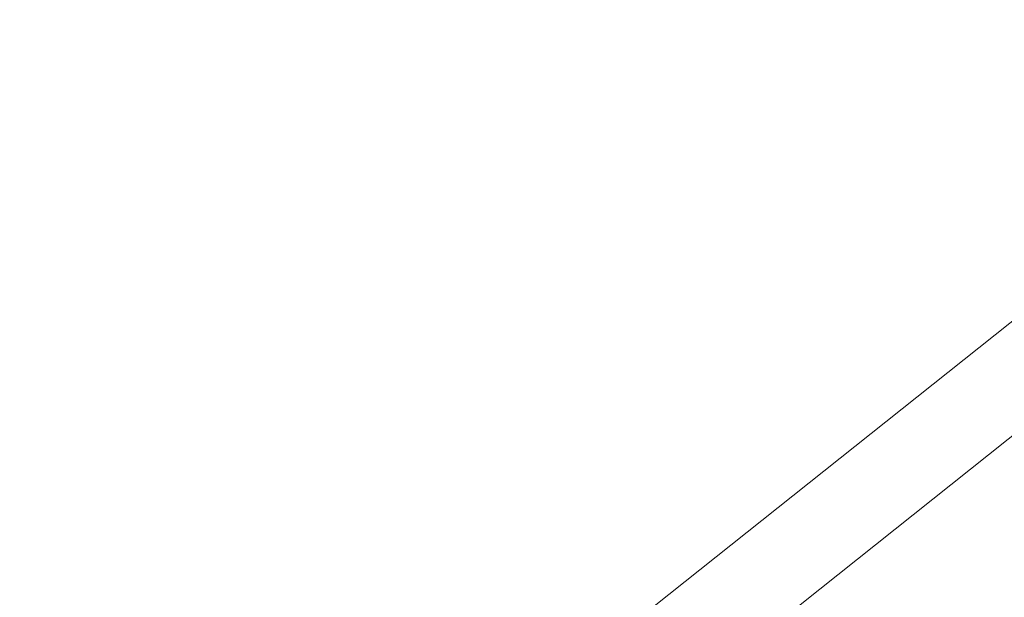
# Model space of a CAD drawing. Units: millimetres. Extents: x -1115 to 21402, y -27 to 19404.
# Drawn here: x 666 to 2188, y 1333 to 2226 of the extents above; entities that cross this region are included whole.
import ezdxf

# ---------------------------------------------------------------- set-up
doc = ezdxf.new("R2010")
doc.units = ezdxf.units.MM
doc.styles.get("Standard").update_dxf_attribs({"font": 'arial.ttf'})
doc.dimstyles.new('OLCU', dxfattribs={"dimtxt": 300, "dimasz": 225, "dimexe": 0.18, "dimexo": 0.0625, "dimgap": 80, "dimtad": 1, "dimdec": 0, "dimlfac": 0.1, "dimrnd": 5, "dimzin": 0, "dimdsep": 46, "dimtxsty": 'Standard', "dimcen": 0.09, "dimse1": 1, "dimse2": 1, "dimadec": 0, "dimazin": 0, "dimtfac": 1, "dimtdec": 0, "dimtofl": 0, "dimtmove": 0, "dimatfit": 3, "dimfxl": 1, "dimtolj": 1, "dimtzin": 0, "dimarcsym": 0})

# ---------------------------------------------------------------- blocks, each defined once
blk = doc.blocks.new('*D10')
at = {"color": 0, "lineweight": -2, "transparency": 16777216}
for p, q in [((-405.4, 6565.6), (-405.4, 197.6)), ((21385.4, 98.4), (21385.4, 1920.7))]:
    blk.add_line(p, q, dxfattribs=at)
at = {"color": 0, "transparency": 16777216}
for points in [[(-438.7, 6565.6), (-372, 6565.6), (-405.4, 6765.6)], [(21368.7, 1920.7), (21402, 1920.7), (21385.4, 2020.7)], [(-438.7, 197.6), (-372, 197.6), (-405.4, -2.4)], [(21368.7, 98.4), (21402, 98.4), (21385.4, -1.6)]]:
    blk.add_solid(points, dxfattribs=at)
at = {"layer": 'Defpoints', "color": 0, "transparency": 16777216}
for p in [(1947.4, 6765.6), (20934.6, 2020.7), (21385.4, 2020.7), (-405.4, -2.4), (1947.4, -2.4), (20934.6, -1.6)]:
    blk.add_point(p, dxfattribs=at)
at = {"color": 0, "transparency": 16777216, "attachment_point": 5, "rotation": 90}
for s, insert, char_height in [('\\A1;675', (-638.6, 3381.6), 300), ('\\A1;*200', (21228.8, 1009.5), 150)]:
    blk.add_mtext(s, dxfattribs=dict(at, insert=insert, char_height=char_height))

msp = doc.modelspace()

# ---------------------------------------------------------------- linework, layer by layer
at = {"color": 0, "linetype": 'Continuous', "lineweight": 0, "extrusion": (0, 1, 0)}
for p, q in [((2723, 2176.2), (1470.9, 1179.7)), ((2946, 2176.2), (1693.9, 1179.7))]:
    msp.add_line(p, q, dxfattribs=at)

# ---------------------------------------------------------------- dimensions: what is measured, and where the dimension line sits
dim = msp.add_linear_dim(base=(21385.4, 2020.7), p1=(20934.6, -1.6), p2=(20934.6, 2020.7), angle=90, text='*<>', dimstyle='OLCU', override={"dimtxt": 150, "dimasz": 100})
dim.commit()
dim.dimension.update_dxf_attribs({"geometry": '*D10', "text_midpoint": (21228.8, 1009.5)})
dim = msp.add_linear_dim(base=(-405.4, -2.4), p1=(1947.4, 6765.6), p2=(1947.4, -2.4), angle=90, dimstyle='OLCU', override={"dimasz": 200})
dim.commit()
dim.dimension.update_dxf_attribs({"geometry": '*D10', "text_midpoint": (-638.6, 3381.6)})

doc.saveas('drawing.dxf')
